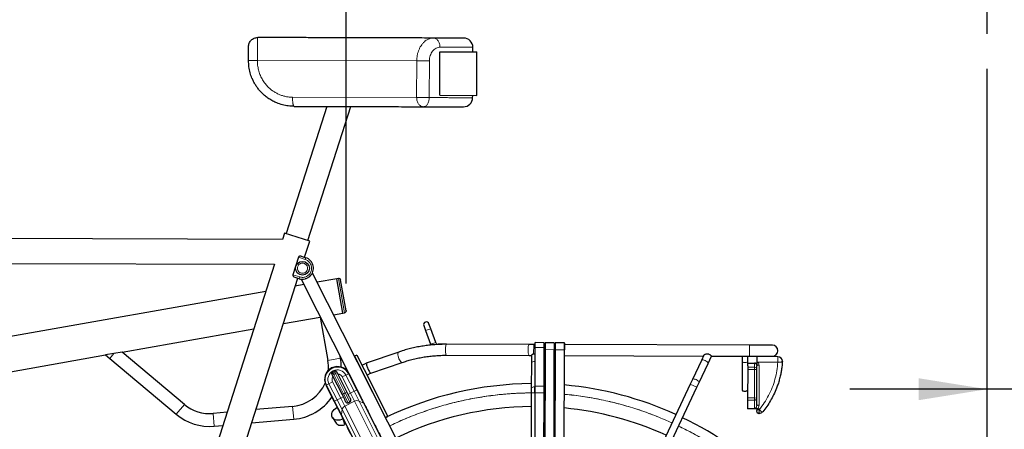
# Model space of a CAD drawing. Units: millimetres. Extents: x 19 to 6079, y 22 to 2984.
# Drawn here: x 1307 to 2382, y 1717 to 2164 of the extents above; entities that cross this region are included whole.
import ezdxf

# ---------------------------------------------------------------- set-up
doc = ezdxf.new("R2010")
doc.units = ezdxf.units.MM
doc.header["$LTSCALE"] = 30
doc.header["$PDSIZE"] = -1
doc.linetypes.add('SLD-Center', pattern=[20.32, 15.24, -1.27, 2.54, -1.27])
doc.linetypes.add('SLD-Solid', pattern=[0])
doc.layers.add('-FORMAT-', color=7, linetype='SLD-Solid')
doc.styles.add('SLDTEXTSTYLE2', font='TXT', dxfattribs={"width": 0.7})
doc.dimstyles.new('SLDDIMSTYLE0', dxfattribs={"dimtxt": 60, "dimasz": 75, "dimexe": 0, "dimexo": 0.0625, "dimgap": 15, "dimtad": 1, "dimdec": 0, "dimrnd": 1e-09, "dimzin": 12, "dimdsep": 46, "dimtxsty": 'SLDTEXTSTYLE2', "dimsah": 1, "dimcen": 0.09, "dimadec": 0, "dimazin": 3, "dimtfac": 1, "dimtdec": 0, "dimtofl": 0, "dimtmove": 0, "dimatfit": 3, "dimfxl": 1, "dimfrac": 2, "dimtolj": 1, "dimtzin": 12, "dimarcsym": 0})
doc.dimstyles.new('SLDDIMSTYLE1', dxfattribs={"dimtxt": 60, "dimasz": 75, "dimexe": 0, "dimexo": 0.0625, "dimgap": 15, "dimtad": 1, "dimdec": 0, "dimrnd": 1e-09, "dimzin": 12, "dimdsep": 46, "dimtxsty": 'SLDTEXTSTYLE2', "dimsah": 1, "dimcen": 0.09, "dimadec": 0, "dimazin": 3, "dimtfac": 1, "dimtdec": 0, "dimtmove": 0, "dimatfit": 0, "dimfxl": 1, "dimfrac": 2, "dimtolj": 1, "dimtzin": 12, "dimarcsym": 0})

# ---------------------------------------------------------------- blocks, each defined once
blk = doc.blocks.new('_D_10')
at = {"layer": '-FORMAT-', "color": 7}
for p, q in [((2538.4, 1760.5), (2423.9, 1886.3)), ((2423.9, 1886.3), (2860.8, 1886.3)), ((2713.4, 1073.4), (2713.4, 1790.5)), ((2363.4, 1760.5), (2213.4, 1760.5)), ((2713.4, 1760.5), (2363.4, 1760.5)), ((2713.4, 1760.5), (2863.4, 1760.5))]:
    blk.add_line(p, q, dxfattribs=at)
for points in [[(2363.4, 1760.5), (2288.4, 1772.5), (2288.4, 1748.5)], [(2713.4, 1760.5), (2788.4, 1748.5), (2788.4, 1772.5)]]:
    blk.add_solid(points, dxfattribs=at)
at = {"layer": '-FORMAT-', "color": 7, "char_height": 60, "attachment_point": 1, "style": 'SLDTEXTSTYLE2'}
for s, insert in [('350', (2584.8, 2057.9)), ('For movement', (2423.9, 1963.6))]:
    blk.add_mtext(s, dxfattribs=dict(at, insert=insert))
blk = doc.blocks.new('_D_11')
at = {"layer": '-FORMAT-', "color": 7}
for p, q in [((438.4, 1426.5), (438.4, 2648.9)), ((2363.4, 2404.4), (2363.4, 2648.9)), ((438.4, 2618.9), (2363.4, 2618.9))]:
    blk.add_line(p, q, dxfattribs=at)
for points in [[(438.4, 2618.9), (513.4, 2606.9), (513.4, 2630.9)], [(2363.4, 2618.9), (2288.4, 2630.9), (2288.4, 2606.9)]]:
    blk.add_solid(points, dxfattribs=at)
at = {"layer": '-FORMAT-', "color": 7, "insert": (1324.1, 2696.2), "char_height": 60, "attachment_point": 1, "style": 'SLDTEXTSTYLE2'}
blk.add_mtext('1925', dxfattribs=at)
blk = doc.blocks.new('_D_15')
at = {"layer": '-FORMAT-', "color": 7}
for p, q in [((438.4, 1426.5), (438.4, 2510.5)), ((1663.2, 1875.9), (1663.2, 2510.5)), ((1663.2, 2480.5), (438.4, 2480.5))]:
    blk.add_line(p, q, dxfattribs=at)
for points in [[(438.4, 2480.5), (513.4, 2468.5), (513.4, 2492.5)], [(1663.2, 2480.5), (1588.2, 2492.5), (1588.2, 2468.5)]]:
    blk.add_solid(points, dxfattribs=at)
at = {"layer": '-FORMAT-', "color": 7, "char_height": 60, "attachment_point": 1, "style": 'SLDTEXTSTYLE2'}
for s, insert in [('(ECF)', (1057.5, 2557.8)), ('1225', (885.1, 2557.8))]:
    blk.add_mtext(s, dxfattribs=dict(at, insert=insert))

msp = doc.modelspace()

# ---------------------------------------------------------------- linework, layer by layer
at = {"layer": '-FORMAT-', "color": 7, "linetype": 'SLD-Center', "lineweight": 25}
msp.add_line((2363.4, 1043.4), (2363.4, 2374.4), dxfattribs=at)
at = {"layer": '-FORMAT-', "color": 7, "lineweight": 25}
msp.add_point((1663.2, 1845.9), dxfattribs=at)
at = {"color": 7, "linetype": 'SLD-Solid'}
for p, q in [((1801.6, 2128.6), (1801.6, 2133.6)), ((1765.6, 2081.2), (1765.7, 2128.7)), ((1765.7, 2128.7), (1806, 2128.5)), ((1805.9, 2081), (1806, 2128.5)), ((1765.6, 2081.2), (1805.9, 2081)), ((1801.4, 2078.6), (1801.5, 2081.1)), ((1642.1, 2069), (1597.7, 1930.3)), ((1621.5, 1922.6), (1668.3, 2069)), ((1593.6, 1924), (1053.3, 1925.5)), ((1595.8, 1930.9), (1593.6, 1924)), ((1623.4, 1922), (1595.8, 1930.9)), ((1617.8, 1904.4), (1623.4, 1922)), ((1611.1, 1904.4), (1605, 1885.4)), ((1614, 1905.6), (1619.2, 1904)), ((1044.7, 1898.5), (1584.9, 1897)), ((1584.9, 1897), (1406, 1338.2)), ((1611.9, 1881.1), (1606.6, 1882.8)), ((1853.7, 1437.9), (1626.4, 1887.3)), ((1430.1, 1318.1), (1610.4, 1881.6)), ((1617, 1874.7), (1607.7, 1873)), ((1614, 1880.6), (1666.2, 1777.6)), ((1652.9, 1881), (1631.4, 1877.2)), ((1654.9, 1881.4), (1652.9, 1881)), ((1659.5, 1843.6), (1652.9, 1881)), ((1663.1, 1846.2), (1657.2, 1879.7)), ((1575.4, 1867.3), (1041.3, 1773.2)), ((1594.6, 1832.1), (1634.9, 1839.2)), ((1634.9, 1839.2), (1643.3, 1792)), ((1634.9, 1839.2), (1635, 1839.2)), ((1649.4, 1841.8), (1659.5, 1843.6)), ((1659.5, 1843.6), (1661.5, 1843.9)), ((1747.9, 1830), (1750, 1824.4)), ((1755.6, 1826.4), (1753.6, 1832)), ((1418.5, 1801.1), (1562.4, 1826.4)), ((1750, 1824.4), (1755.3, 1809.5)), ((1761, 1811.5), (1755.6, 1826.4)), ((1755.3, 1809.5), (1755.7, 1808.7)), ((1772.9, 1809.5), (1763.8, 1809.6)), ((1863.2, 1809.3), (1772.9, 1809.5)), ((1868.1, 1809.3), (1863.2, 1809.3)), ((1869.6, 1809.3), (1868.1, 1809.3)), ((1879.3, 1811.2), (1869.8, 1811.3)), ((1880.6, 1809.2), (1879.6, 1809.2)), ((1890.3, 1811.2), (1880.8, 1811.2)), ((1891.6, 1809.2), (1890.6, 1809.2)), ((1901.3, 1811.2), (1891.8, 1811.2)), ((2103.9, 1808.6), (1901.6, 1809.2)), ((2128.9, 1808.5), (2103.9, 1808.6)), ((1069.5, 1739.5), (1400.5, 1797.9)), ((1409.5, 1799.5), (1400.5, 1797.9)), ((1400.5, 1797.9), (1405, 1794.1)), ((1418.5, 1801.1), (1409.5, 1799.5)), ((1486.6, 1744), (1418.5, 1801.1)), ((1657, 1794.4), (1656.7, 1796.3)), ((1675, 1797.7), (1672.4, 1796.4)), ((1672.4, 1796.4), (1706.2, 1729.4)), ((1675, 1797.7), (1683, 1782)), ((1720.6, 1801.1), (1685.1, 1788.9)), ((1772.8, 1797.5), (1863.1, 1797.3)), ((1863.1, 1797.3), (1865.6, 1797.3)), ((1865.5, 1797.4), (1865.5, 1789.3)), ((1869.5, 1763.6), (1869.6, 1805.9)), ((1879.6, 1805.8), (1879.5, 1763.6)), ((1880.6, 1803.6), (1879.5, 1426.3)), ((1879.5, 1797.2), (1880.5, 1797.2)), ((1889.5, 1426.3), (1890.6, 1803.6)), ((1891.6, 1803.6), (1890.5, 1426.3)), ((1890.5, 1797.2), (1891.5, 1797.2)), ((1900.5, 1426.3), (1901.6, 1803.6)), ((1901.5, 1797.2), (2053.5, 1796.7)), ((2053.8, 1797.5), (2051.2, 1792)), ((2058.5, 1788.6), (2062.3, 1796.7)), ((2062.2, 1796.7), (2103.8, 1796.6)), ((2095.8, 1796.6), (2095.8, 1790.9)), ((2101.8, 1790.9), (2101.8, 1796.6)), ((2103.8, 1796.6), (2128.8, 1796.5)), ((2134.7, 1796), (2111.8, 1796.1)), ((2111.8, 1796.1), (2111.8, 1790.6)), ((1405, 1794.1), (1477.6, 1733.3)), ((1680.7, 1786.6), (1685.1, 1788.9)), ((1690.1, 1778), (1724.5, 1789.7)), ((1865.5, 1789.3), (1865.4, 1761.7)), ((2051.2, 1792), (2041.5, 1771.2)), ((2048.7, 1767.8), (2058.5, 1788.6)), ((2095.8, 1790.9), (2095.7, 1759.6)), ((2101.8, 1785.9), (2101.8, 1790.9)), ((2101.8, 1789.1), (2111.8, 1789.1)), ((2101.8, 1785.9), (2101.8, 1784.5)), ((2109.5, 1789.1), (2111.8, 1789)), ((2111.8, 1782), (2111.8, 1786.1)), ((1648.1, 1775.7), (1658.7, 1754.6)), ((1650.1, 1780.5), (1648.3, 1779.6)), ((1653.4, 1778.4), (1664.1, 1757.3)), ((1666.2, 1777.6), (1675.1, 1759.8)), ((1683, 1782), (1708.9, 1730.8)), ((1690.2, 1778), (1686.1, 1775.9)), ((2101.8, 1782), (2101.7, 1751)), ((2101.8, 1784.5), (2101.8, 1782)), ((2111.7, 1750.9), (2111.8, 1782)), ((1641.2, 1764.9), (1650.2, 1747.2)), ((1880.5, 1766.3), (1879.5, 1766.4)), ((1891.5, 1765.8), (1890.5, 1765.9)), ((2039.1, 1766.1), (1900.6, 1471.4)), ((2041.5, 1771.2), (2039.1, 1766.1)), ((2046.3, 1762.7), (2048.7, 1767.8)), ((1865.4, 1756.7), (1864.5, 1438)), ((1865.4, 1761.7), (1865.4, 1756.7)), ((1869.4, 1756.7), (1868.5, 1426.4)), ((1878.5, 1426.3), (1879.4, 1756.6)), ((1900.6, 1452.4), (2046.3, 1762.7)), ((1665.5, 1745.7), (1667.3, 1746.6)), ((1683.3, 1743.7), (1846.2, 1421.8)), ((2101.7, 1751), (2101.7, 1748.6)), ((2101.7, 1748.6), (2101.7, 1739.1)), ((2111.7, 1742.6), (2111.7, 1750.9)), ((1533.2, 1735.4), (1518, 1734.1)), ((1604.7, 1741.7), (1564.5, 1738.2)), ((1879.4, 1741.4), (1880.4, 1741.3)), ((1890.4, 1740.8), (1891.4, 1740.8)), ((2112.6, 1739.1), (2101.7, 1739.1)), ((2111.7, 1739.1), (2111.7, 1738.6)), ((2112.6, 1739.1), (2114.2, 1739.1)), ((2114.1, 1734.1), (2114.3, 1734.1)), ((1519.2, 1720.1), (1528.6, 1721)), ((1559.9, 1723.7), (1605.9, 1727.7)), ((1648.2, 1729.5), (1652.2, 1723.6)), ((1661.9, 1722), (1659.8, 1728.1)), ((1660.4, 1726.9), (1660.3, 1726.6)), ((1706.2, 1729.4), (1708.9, 1730.8))]:
    msp.add_line(p, q, dxfattribs=at)
at = {"color": 8, "linetype": 'SLD-Solid', "lineweight": 18}
for p, q in [((1566.2, 2119.2), (1740.3, 2118.7)), ((1740.3, 2118.7), (1740.2, 2078.7)), ((1754.1, 2118.7), (1754, 2078.7)), ((1740.2, 2078.7), (1604.6, 2079.1)), ((1754, 2078.7), (1740.2, 2078.7)), ((1618.6, 1902.1), (1611.1, 1904.4)), ((1619.2, 1904), (1618.6, 1902.1)), ((1612.5, 1883), (1605, 1885.4)), ((1612.5, 1883), (1611.9, 1881.1)), ((1661.5, 1843.9), (1654.9, 1881.4)), ((1750, 1824.4), (1755.6, 1826.4)), ((1755.3, 1809.5), (1761, 1811.5)), ((1763.8, 1809.3), (1763.8, 1809.6)), ((1868.1, 1809.3), (1868, 1799.1)), ((1869.8, 1805.9), (1869.8, 1811.3)), ((1879.3, 1811.2), (1879.3, 1805.9)), ((1880.8, 1811.2), (1880.8, 1803.7)), ((1890.3, 1803.6), (1890.3, 1811.2)), ((1891.8, 1811.2), (1891.8, 1803.6)), ((1901.3, 1803.6), (1901.3, 1811.2)), ((2103.8, 1796.6), (2103.9, 1808.6)), ((1409.5, 1799.5), (1405, 1794.1)), ((1869.8, 1805.9), (1869.7, 1763.7)), ((1879.3, 1805.9), (1869.8, 1805.9)), ((1879.2, 1763.7), (1879.3, 1805.9)), ((1880.8, 1803.7), (1879.7, 1426.3)), ((1890.3, 1803.6), (1880.8, 1803.7)), ((1889.2, 1426.3), (1890.3, 1803.6)), ((1891.8, 1803.6), (1890.7, 1426.3)), ((1901.3, 1803.6), (1891.8, 1803.6)), ((1900.2, 1426.3), (1901.3, 1803.6)), ((1643.3, 1792), (1657, 1794.4)), ((2109.3, 1789), (2101.8, 1789)), ((2109.3, 1784.5), (2109.3, 1789)), ((2111.8, 1790.6), (2112.8, 1790.1)), ((2112.8, 1790.1), (2134.7, 1790)), ((2114.3, 1786.6), (2114.2, 1743.1)), ((2134.7, 1790), (2134.7, 1796)), ((1649.9, 1776.6), (1648.1, 1775.7)), ((1649, 1778.3), (1648.3, 1779.6)), ((1649, 1778.3), (1650.8, 1779.2)), ((1649.9, 1776.6), (1649, 1778.3)), ((1651.6, 1777.5), (1649.9, 1776.6)), ((1660.5, 1755.5), (1649.9, 1776.6)), ((1650.1, 1780.5), (1650.8, 1779.2)), ((1651.6, 1777.5), (1650.8, 1779.2)), ((1653.4, 1778.4), (1651.6, 1777.5)), ((1662.3, 1756.4), (1651.6, 1777.5)), ((1659, 1773.9), (1662.9, 1775.9)), ((1662.9, 1775.9), (1665.7, 1777.3)), ((1662.9, 1775.9), (1671.9, 1758.2)), ((1665.7, 1777.3), (1666.2, 1777.6)), ((1665.7, 1777.3), (1674.7, 1759.6)), ((2109.3, 1784.5), (2101.8, 1784.5)), ((2109.3, 1782), (2101.8, 1782)), ((2109.2, 1751), (2109.3, 1782)), ((2109.3, 1782), (2109.3, 1784.5)), ((2111.8, 1782), (2109.3, 1782)), ((1641.7, 1765.2), (1641.2, 1764.9)), ((1644.4, 1766.5), (1641.7, 1765.2)), ((1650.6, 1747.4), (1641.7, 1765.2)), ((1648.4, 1768.6), (1644.4, 1766.5)), ((1653.4, 1748.8), (1644.4, 1766.5)), ((1657.4, 1750.8), (1648.4, 1768.6)), ((1667.9, 1756.2), (1659, 1773.9)), ((2046.3, 1762.7), (2039.1, 1766.1)), ((1660.5, 1755.5), (1658.7, 1754.6)), ((1662.3, 1756.4), (1660.5, 1755.5)), ((1660.5, 1755.5), (1665.5, 1745.7)), ((1664.1, 1757.3), (1662.3, 1756.4)), ((1667.3, 1746.6), (1662.3, 1756.4)), ((1665.3, 1754.9), (1667.9, 1756.2)), ((1671.9, 1758.2), (1667.9, 1756.2)), ((1667.9, 1756.2), (1672.4, 1747.3)), ((1671.9, 1758.2), (1674.7, 1759.6)), ((1677.3, 1747.6), (1671.9, 1758.2)), ((1674.7, 1759.6), (1675.1, 1759.8)), ((1674.7, 1759.6), (1682, 1745.1)), ((1869.4, 1756.7), (1865.4, 1756.7)), ((1869.7, 1756.7), (1868.7, 1426.4)), ((1869.7, 1763.7), (1869.7, 1756.7)), ((1879.2, 1763.7), (1869.7, 1763.7)), ((1879.2, 1756.6), (1869.7, 1756.7)), ((1878.2, 1426.3), (1879.2, 1756.6)), ((1879.2, 1756.6), (1879.2, 1763.7)), ((1879.4, 1756.3), (1880.4, 1756.2)), ((1890.4, 1755.8), (1891.4, 1755.7)), ((1486.6, 1744), (1477.6, 1733.3)), ((1650.6, 1747.4), (1650.2, 1747.2)), ((1650.6, 1747.4), (1653.4, 1748.8)), ((1658, 1732.9), (1650.6, 1747.4)), ((1657.4, 1750.8), (1653.4, 1748.8)), ((1653.4, 1748.8), (1658.8, 1738.2)), ((1657.4, 1750.8), (1660, 1752.1)), ((1661.9, 1742), (1657.4, 1750.8)), ((1672.4, 1747.3), (1661.9, 1742)), ((1724.9, 1643.5), (1672.4, 1747.3)), ((1677.3, 1747.6), (1727.8, 1647.8)), ((1682, 1745.1), (1677.3, 1747.6)), ((1682, 1745.1), (1727.4, 1655.4)), ((2109.2, 1751), (2101.7, 1751)), ((2109.2, 1748.6), (2101.7, 1748.6)), ((2111.7, 1750.9), (2109.2, 1751)), ((2109.2, 1748.6), (2109.2, 1751)), ((2109.2, 1739.5), (2109.2, 1748.6)), ((1518, 1734.1), (1519.2, 1720.1)), ((1604.7, 1741.7), (1605.9, 1727.7)), ((1658.8, 1738.2), (1658, 1732.9)), ((1703.3, 1643.3), (1658, 1732.9)), ((1709.3, 1638.4), (1658.8, 1738.2)), ((1714.4, 1638.2), (1661.9, 1742)), ((2114.1, 1734.1), (2114.2, 1738.1)), ((2114.2, 1739.1), (2114.2, 1738.1)), ((2114.2, 1738.1), (2114.3, 1738.1)), ((2114.3, 1734.1), (2114.3, 1738.1))]:
    msp.add_line(p, q, dxfattribs=at)
at = {"color": 8, "linetype": 'SLD-Solid', "lineweight": 18, "flags": 128}
for points in [[(1772.9, 1809.5), (1772.8, 1809.5), (1772.5, 1809.2), (1772.2, 1808.6), (1772, 1807.6), (1771.8, 1806.4), (1771.7, 1805), (1771.7, 1803.5)], [(1863.2, 1809.3), (1863, 1809.2), (1862.7, 1808.9), (1862.5, 1808.1), (1862.2, 1807.1), (1862.1, 1805.8), (1862, 1804.4), (1862, 1802.9), (1862, 1801.4), (1862.1, 1800.1), (1862.3, 1798.9), (1862.6, 1798), (1862.8, 1797.5), (1863.1, 1797.3), (1863.1, 1797.3)], [(1720.6, 1801.1), (1720.2, 1800.8), (1719.9, 1800.2), (1719.8, 1799.2), (1719.8, 1798), (1720.1, 1796.7), (1720.4, 1795.3)], [(1771.7, 1803.5), (1771.7, 1802), (1771.8, 1800.6), (1772, 1799.4), (1772.2, 1798.5), (1772.5, 1797.8), (1772.8, 1797.5), (1772.8, 1797.5)], [(1720.4, 1795.3), (1720.9, 1793.8), (1721.5, 1792.5), (1722.2, 1791.4), (1722.9, 1790.5), (1723.6, 1789.9), (1724.2, 1789.7), (1724.5, 1789.7)], [(1869.5, 1790.7), (1869.2, 1790.7), (1868.1, 1790.6), (1867, 1790.4), (1866.2, 1790.1), (1865.7, 1789.7), (1865.5, 1789.3)], [(2058.5, 1788.6), (2058.5, 1788.8), (2058.4, 1789.3), (2058, 1790), (2057.2, 1790.6), (2056.3, 1791.2), (2055.2, 1791.8), (2054.1, 1792.2), (2053.1, 1792.4), (2052.2, 1792.5), (2051.6, 1792.3), (2051.2, 1792), (2051.2, 1792)], [(2095.8, 1790.9), (2096, 1790.5), (2096.5, 1790.1), (2097.3, 1789.8), (2098.3, 1789.6), (2099.3, 1789.6), (2100.3, 1789.7), (2101.1, 1790), (2101.6, 1790.4), (2101.8, 1790.9), (2101.8, 1790.9)], [(2048.7, 1767.8), (2048.8, 1768), (2048.6, 1768.6), (2048.2, 1769.2), (2047.5, 1769.8), (2046.5, 1770.5), (2045.5, 1771), (2044.4, 1771.4), (2043.3, 1771.6), (2042.5, 1771.7), (2041.8, 1771.5), (2041.5, 1771.2), (2041.5, 1771.2)], [(1869.5, 1763.1), (1869.2, 1763.1), (1868, 1763), (1867, 1762.8), (1866.1, 1762.5), (1865.6, 1762.1), (1865.4, 1761.7)]]:
    msp.add_lwpolyline(points, dxfattribs=at)
at = {"color": 7, "linetype": 'SLD-Solid', "flags": 128}
for points in [[(2095.7, 1759.6), (2095.8, 1759.4), (2096.1, 1758.9), (2096.8, 1758.6), (2097.7, 1758.3), (2098.7, 1758.3)], [(2098.7, 1758.3), (2099.7, 1758.3), (2100.6, 1758.6), (2101.3, 1758.9), (2101.7, 1759.4), (2101.7, 1759.6)], [(1659.8, 1728.1), (1658.1, 1727.4), (1656.2, 1726.9), (1654.5, 1726.7), (1652.8, 1726.9), (1651.2, 1727.2), (1649.8, 1727.9), (1648.8, 1728.8), (1648, 1729.9), (1647.5, 1731.2), (1647.4, 1732.6), (1647.6, 1734), (1648.1, 1735.5), (1649, 1737), (1650.2, 1738.3), (1651.6, 1739.6), (1653.2, 1740.6), (1653.4, 1740.7)], [(1652.2, 1723.6), (1652.9, 1722.7), (1654, 1722), (1655.4, 1721.4), (1656.9, 1721.2), (1658.5, 1721.2), (1660.2, 1721.4), (1661.9, 1722)]]:
    msp.add_lwpolyline(points, dxfattribs=at)
at = {"color": 7, "linetype": 'SLD-Solid'}
msp.add_circle((1615.5, 1892.5), 7.5, dxfattribs=at)
for centre, radius, start, end in [((1791.6, 2133.6), 10, 359.8115, 89.8355), ((1791.4, 2078.6), 10, 269.8355, 359.8115), ((1615.5, 1892.5), 12, 312.4572, 72.2485), ((1615.5, 1892.5), 12, 252.2485, 283.8457), ((1655.3, 1879.4), 2, 10, 100), ((1661.2, 1845.9), 2, 280, 10), ((1750.8, 1831), 3, 19.8355, 199.8355), ((1763.8, 1812.6), 3, 199.8355, 269.8355), ((2128.8, 1802.5), 6, 269.8355, 89.8355), ((1600.9, 1784.5), 43, 355.4847, 10), ((1600.9, 1784.5), 57, 0.079, 10), ((2109.3, 1786.6), 2.47, 0.329, 84.7782), ((2134.7, 1791), 5, 359.8355, 89.8355), ((2134.7, 1791), 5, 356.653, 359.8355), ((1653.7, 1771.2), 14, 26.8355, 206.8355), ((1649.2, 1777.8), 2, 116.8355, 206.8355), ((1651, 1778.7), 2, 26.8355, 116.8355), ((1600.9, 1784.5), 43, 275, 336.2891), ((1868.4, 1393.4), 373.2, 90.4496, 115.7606), ((1868.4, 1393.4), 373.2, 65.4496, 84.9161), ((1514.2, 1776.9), 43, 230, 275), ((1600.9, 1784.5), 57, 275, 325.2298), ((1664.6, 1747.5), 2, 206.8355, 296.8355), ((1666.4, 1748.4), 2, 296.8355, 26.8355), ((1514.2, 1776.9), 57, 230, 275), ((1868.4, 1393.4), 348.2, 90.4937, 115.6834), ((1868.4, 1393.4), 348.2, 65.4937, 84.5619), ((2114.1, 1736.6), 2.5, 179.8355, 269.8355), ((2114.3, 1739.1), 5, 269.8355, 320.5729), ((1868.4, 1393.4), 373.2, 26.642, 64.2213)]:
    msp.add_arc(centre, radius, start, end, dxfattribs=at)
at = {"color": 8, "linetype": 'SLD-Solid', "lineweight": 18}
for centre, radius, start, end in [((2113.7, 1783.1), 3.61, 80.2395, 121.6231), ((1653.7, 1771.2), 13.5, 26.8355, 206.8355), ((1653.7, 1771.2), 10.4, 26.8355, 206.8355), ((1649.8, 1776.5), 1.95, 115.4468, 205.376), ((1651.7, 1777.5), 1.95, 28.2949, 118.2241), ((2109.3, 1782), 2.48, 0.4027, 90.3917), ((1675.1, 1742.6), 5.47, 66.6698, 119.676), ((1680.8, 1742.6), 2.75, 27.5319, 62.97), ((2109.2, 1751), 2.45, 268.7338, 358.6897), ((1660.7, 1732.5), 2.75, 170.7009, 206.139), ((1664.1, 1737), 5.47, 113.9949, 167.0011), ((2113.6, 1741.6), 3.61, 238.0478, 279.4315)]:
    msp.add_arc(centre, radius, start, end, dxfattribs=at)
at = {"color": 7, "linetype": 'SLD-Solid'}
msp.add_ellipse((2109.3, 1786.6), major_axis=(1.94, 1.93), ratio=0.819804, start_param=0.784914, end_param=0.884096, dxfattribs=at)
for points in [[(1556.6, 2134.3), (1556.6, 2134.9), (1556.7, 2136.2), (1557.3, 2138.1), (1558.3, 2139.8), (1559.5, 2141.4), (1561, 2142.6), (1562.8, 2143.5), (1564.7, 2144.1), (1566, 2144.2), (1566.6, 2144.2)], [(1869.4, 1756.7), (1869.4, 1757.9), (1869.4, 1760.2), (1869.4, 1762.5), (1869.5, 1763.6)], [(1879.5, 1763.6), (1879.4, 1762.5), (1879.4, 1760.2), (1879.4, 1757.8), (1879.4, 1756.6)]]:
    msp.add_open_spline(points, degree=3, dxfattribs=at)
at = {"color": 8, "linetype": 'SLD-Solid', "lineweight": 18}
for points, knots in [([(1566.6, 2144.2), (1566.6, 2144.2), (1566.6, 2144.1), (1566.5, 2143.5), (1566.5, 2142.9), (1566.5, 2142.6), (1566.5, 2142.5), (1566.5, 2142.4), (1566.5, 2142), (1566.5, 2141.2), (1566.4, 2139.9), (1566.4, 2138.5), (1566.3, 2136.7), (1566.3, 2134.5), (1566.3, 2131.7), (1566.2, 2128.3), (1566.2, 2124.1), (1566.2, 2120.9), (1566.2, 2119.2)], [0, 0, 0, 0, 0.096323, 0.16997, 0.220917, 0.230106, 0.237875, 0.244223, 0.249151, 0.318052, 0.382729, 0.443179, 0.499404, 0.586042, 0.669504, 0.749791, 0.875973, 1, 1, 1, 1]), ([(1740.3, 2118.7), (1740.4, 2119.7), (1740.4, 2121.8), (1740.9, 2125), (1741.7, 2128.3), (1742.8, 2131.3), (1744.2, 2134), (1745.8, 2136.5), (1747.7, 2138.7), (1749.6, 2140.5), (1752.1, 2142.1), (1755, 2143.4), (1757.2, 2143.6), (1758.4, 2143.7)], [0, 0, 0, 0, 0.076322, 0.15975, 0.250284, 0.333799, 0.417644, 0.500686, 0.590871, 0.674351, 0.751126, 0.875829, 1, 1, 1, 1]), ([(1765.7, 2133.7), (1765, 2133.6), (1763.6, 2133.5), (1761.5, 2132.6), (1759.4, 2131.3), (1757.6, 2129.4), (1756.1, 2127.1), (1755, 2124.5), (1754.2, 2121.7), (1754.2, 2119.7), (1754.1, 2118.7)], [0, 0, 0, 0, 0.1291484, 0.2576114, 0.3853883, 0.5115754, 0.6357857, 0.7584205, 0.8794992, 1, 1, 1, 1]), ([(1556.6, 2119.3), (1556.6, 2119.3), (1556.7, 2119.3), (1557.2, 2119.3), (1558.1, 2119.3), (1559.3, 2119.3), (1560.8, 2119.3), (1562.5, 2119.2), (1564.3, 2119.2), (1565.5, 2119.2), (1566.2, 2119.2)], [0, 0, 0, 0, 0.124968, 0.24991, 0.374927, 0.499998, 0.624969, 0.749973, 0.875009, 1, 1, 1, 1]), ([(1566.2, 2119.2), (1566.2, 2117.5), (1566.4, 2114), (1567.4, 2108.8), (1569, 2103.8), (1571.2, 2099.1), (1574.1, 2094.7), (1577.1, 2091.1), (1580.3, 2088.1), (1583.3, 2085.8), (1586.6, 2083.8), (1590, 2082.1), (1593.5, 2080.8), (1597.1, 2079.8), (1600.8, 2079.2), (1603.3, 2079.2), (1604.6, 2079.1)], [0, 0, 0, 0, 0.084953, 0.170013, 0.254625, 0.338969, 0.423117, 0.506635, 0.569104, 0.631357, 0.69341, 0.755125, 0.816494, 0.877767, 0.938823, 1, 1, 1, 1]), ([(1621, 1892.5), (1621, 1891.8), (1620.8, 1890.8), (1620.2, 1889.5), (1619.4, 1888.6), (1618.6, 1887.9), (1617.3, 1887.2), (1615.5, 1886.9), (1613.8, 1887.2), (1612.5, 1887.9), (1611.6, 1888.6), (1610.9, 1889.5), (1610.2, 1890.8), (1609.9, 1892.5), (1610.2, 1894.3), (1610.9, 1895.6), (1611.6, 1896.5), (1612.5, 1897.2), (1613.8, 1897.8), (1615.5, 1898.2), (1617.3, 1897.8), (1618.6, 1897.1), (1619.5, 1896.4), (1620.2, 1895.6), (1620.9, 1894.3), (1621, 1893.2), (1621, 1892.5)], [0, 0, 0, 0, 0.059864, 0.09209, 0.125, 0.15791, 0.190136, 0.25, 0.309864, 0.34209, 0.375, 0.40791, 0.440136, 0.5, 0.559864, 0.59209, 0.625, 0.65791, 0.690136, 0.75, 0.809864, 0.84209, 0.875, 0.90791, 0.940136, 1, 1, 1, 1]), ([(1618.6, 1902.1), (1619.2, 1901.8), (1620.3, 1901.4), (1621.9, 1900.3), (1623.4, 1898.9), (1624.5, 1897.1), (1625.2, 1895.2), (1625.6, 1893.2), (1625.5, 1891.3), (1625.1, 1889.5), (1624.4, 1887.7), (1623.3, 1886.1), (1621.9, 1884.7), (1620.1, 1883.6), (1618.2, 1882.8), (1616.2, 1882.5), (1614.3, 1882.5), (1613.1, 1882.8), (1612.5, 1883)], [0, 0, 0, 0, 0.058258, 0.120006, 0.18432, 0.25, 0.31568, 0.379994, 0.441742, 0.5, 0.558258, 0.620006, 0.68432, 0.75, 0.81568, 0.879994, 0.941742, 1, 1, 1, 1]), ([(1869.6, 1805.9), (1869.6, 1805.9), (1869.6, 1805.9), (1869.6, 1805.9), (1869.7, 1805.9), (1869.8, 1805.9), (1869.8, 1805.9)], [0, 0, 0, 0, 0.250409, 0.500272, 0.750135, 1, 1, 1, 1]), ([(1879.6, 1805.8), (1879.6, 1805.8), (1879.6, 1805.9), (1879.5, 1805.9), (1879.4, 1805.9), (1879.4, 1805.9), (1879.3, 1805.9)], [0, 0, 0, 0, 0.250234, 0.499774, 0.749557, 1, 1, 1, 1]), ([(1880.6, 1803.6), (1880.6, 1803.6), (1880.6, 1803.7), (1880.6, 1803.7), (1880.6, 1803.7), (1880.7, 1803.7), (1880.7, 1803.7), (1880.8, 1803.7), (1880.8, 1803.7)], [0, 0, 0, 0, 0.2392925, 0.3681414, 0.4997609, 0.6314201, 0.7603788, 1, 1, 1, 1]), ([(1890.3, 1803.6), (1890.3, 1803.6), (1890.4, 1803.6), (1890.5, 1803.6), (1890.5, 1803.6), (1890.5, 1803.6), (1890.6, 1803.6), (1890.6, 1803.6), (1890.6, 1803.6)], [0, 0, 0, 0, 0.2396212, 0.3685799, 0.5002391, 0.6318586, 0.7607075, 1, 1, 1, 1]), ([(1891.6, 1803.6), (1891.6, 1803.6), (1891.6, 1803.6), (1891.6, 1803.6), (1891.6, 1803.6), (1891.7, 1803.6), (1891.7, 1803.6), (1891.8, 1803.6), (1891.8, 1803.6)], [0, 0, 0, 0, 0.2392925, 0.3681414, 0.4997609, 0.6314201, 0.7603788, 1, 1, 1, 1]), ([(1901.3, 1803.6), (1901.3, 1803.6), (1901.4, 1803.6), (1901.5, 1803.6), (1901.5, 1803.6), (1901.5, 1803.6), (1901.6, 1803.6), (1901.6, 1803.6), (1901.6, 1803.6)], [0, 0, 0, 0, 0.239621, 0.36858, 0.500239, 0.631859, 0.760708, 1, 1, 1, 1]), ([(2114.3, 1738.1), (2116.2, 1740.6), (2120.1, 1745.5), (2124.8, 1753.7), (2128.8, 1762.4), (2131.8, 1771.4), (2133.8, 1780.6), (2134.4, 1786.9), (2134.7, 1790)], [0, 0, 0, 0, 0.1649648, 0.3313801, 0.4990038, 0.6668497, 0.833946, 1, 1, 1, 1]), ([(2134.7, 1790), (2135.3, 1790), (2136.3, 1790), (2137.4, 1790), (2138.2, 1790.1), (2138.8, 1790.2), (2139.5, 1790.4), (2139.6, 1790.6), (2139.7, 1790.7)], [0, 0, 0, 0, 0.239611, 0.384899, 0.499991, 0.631536, 0.760389, 1, 1, 1, 1]), ([(1654.1, 1777.1), (1654.2, 1777.1), (1654.7, 1777.1), (1655.5, 1776.9), (1656.6, 1776.4), (1657.9, 1775.5), (1658.6, 1774.5), (1659, 1773.9)], [0, 0, 0, 0, 0.043151, 0.242567, 0.441983, 0.637255, 1, 1, 1, 1]), ([(1648.4, 1768.6), (1648.1, 1769.3), (1647.7, 1770.3), (1647.8, 1771.9), (1648, 1773.1), (1648.4, 1773.9), (1648.7, 1774.3), (1648.7, 1774.4)], [0, 0, 0, 0, 0.362745, 0.558017, 0.757433, 0.956849, 1, 1, 1, 1]), ([(1710.8, 1720.4), (1714.3, 1722.1), (1723.6, 1726.6), (1739, 1732.8), (1756.6, 1739.1), (1774.3, 1744.3), (1792.1, 1748.6), (1810, 1752), (1828.3, 1754.5), (1846.8, 1756.1), (1859.3, 1756.4), (1865.4, 1756.5)], [0, 0, 0, 0, 0.074067, 0.193027, 0.310301, 0.424913, 0.538605, 0.652294, 0.766907, 0.88418, 1, 1, 1, 1]), ([(1710.8, 1720.5), (1715.4, 1722.7), (1725.8, 1727.6), (1742.4, 1734.1), (1760.6, 1740.4), (1779.5, 1745.7), (1798.9, 1750), (1818.8, 1753.3), (1838.3, 1755.4), (1853.9, 1756.4), (1862.7, 1756.4), (1865.4, 1756.4)], [0, 0, 0, 0, 0.097059, 0.214601, 0.335041, 0.457323, 0.581335, 0.707759, 0.834939, 0.94854, 1, 1, 1, 1]), ([(1869.4, 1756.7), (1869.4, 1756.7), (1869.4, 1756.7), (1869.5, 1756.7), (1869.6, 1756.7), (1869.6, 1756.7), (1869.7, 1756.7)], [0, 0, 0, 0, 0.249991, 0.499988, 0.749991, 1, 1, 1, 1]), ([(1869.7, 1763.7), (1869.7, 1763.7), (1869.6, 1763.7), (1869.5, 1763.7), (1869.5, 1763.7), (1869.5, 1763.7), (1869.5, 1763.6)], [0, 0, 0, 0, 0.250012, 0.5000162, 0.7500112, 1, 1, 1, 1]), ([(1879.5, 1763.6), (1879.4, 1763.6), (1879.4, 1763.6), (1879.4, 1763.7), (1879.4, 1763.7), (1879.3, 1763.7), (1879.3, 1763.7), (1879.2, 1763.7), (1879.2, 1763.7)], [0, 0, 0, 0, 0.239446, 0.368346, 0.499984, 0.631624, 0.760531, 1, 1, 1, 1]), ([(1879.2, 1756.6), (1879.2, 1756.6), (1879.3, 1756.6), (1879.3, 1756.6), (1879.4, 1756.6), (1879.4, 1756.6), (1879.4, 1756.6), (1879.4, 1756.6), (1879.4, 1756.6)], [0, 0, 0, 0, 0.239465, 0.368372, 0.500012, 0.631651, 0.760552, 1, 1, 1, 1]), ([(1901.4, 1754.9), (1905, 1754.6), (1914.8, 1753.7), (1930.7, 1751.3), (1949.1, 1747.6), (1967.2, 1743), (1985.2, 1737.4), (2002.5, 1731.1), (2013.7, 1726.1), (2019.2, 1723.7)], [0, 0, 0, 0, 0.0886583, 0.2412183, 0.3937739, 0.547149, 0.7005198, 0.853895, 1, 1, 1, 1]), ([(1901.4, 1754.9), (1902.6, 1754.9), (1910.3, 1754.3), (1924.6, 1752.3), (1944.3, 1748.7), (1964, 1743.9), (1983.6, 1738), (2002, 1731.3), (2013.7, 1726.1), (2019.2, 1723.7)], [0, 0, 0, 0, 0.027892, 0.189373, 0.353986, 0.519248, 0.686262, 0.854192, 1, 1, 1, 1]), ([(2111.7, 1742.6), (2111.6, 1742.2), (2111.6, 1741.4), (2111.1, 1740.5), (2110.6, 1740), (2110.1, 1739.7), (2109.6, 1739.5), (2109.3, 1739.5), (2109.2, 1739.5)], [0, 0, 0, 0, 0.277367, 0.555836, 0.685049, 0.799764, 0.902225, 1, 1, 1, 1]), ([(2112.6, 1739.1), (2113, 1739.6), (2114, 1740.8), (2114.1, 1742.3), (2114.2, 1743.1)], [0, 0, 0, 0, 0.4921, 1, 1, 1, 1]), ([(2118.2, 1735.9), (2118.1, 1735.8), (2117.9, 1735.8), (2117, 1736.2), (2115.7, 1737), (2114.8, 1737.7), (2114.3, 1738.1)], [0, 0, 0, 0, 0.241647, 0.5, 0.758353, 1, 1, 1, 1]), ([(2026.4, 1720.2), (2029.9, 1718.6), (2038.9, 1714.2), (2053.1, 1706.2), (2068.8, 1696.4), (2083.9, 1685.9), (2098.3, 1674.6), (2112.7, 1662.3), (2126.9, 1648.8), (2140.6, 1634), (2153.4, 1618.7), (2165.1, 1603.1), (2175.8, 1587.1), (2185.1, 1571.5), (2190.4, 1561.1), (2192.9, 1556.3)], [0, 0, 0, 0, 0.048583, 0.127053, 0.204701, 0.282346, 0.358787, 0.435226, 0.520808, 0.605877, 0.689325, 0.771608, 0.852651, 0.931745, 1, 1, 1, 1]), ([(2026.4, 1720.2), (2031, 1718), (2041.9, 1712.7), (2058.3, 1703.1), (2075.7, 1691.8), (2092.4, 1679.5), (2108.3, 1666.3), (2123.3, 1652.3), (2137.5, 1637.5), (2150.7, 1622.1), (2162.9, 1606.2), (2174.1, 1589.8), (2184.1, 1573.2), (2190.1, 1561.8), (2192.9, 1556.3)], [0, 0, 0, 0, 0.0652564, 0.1524736, 0.2396887, 0.3268168, 0.413581, 0.4999617, 0.5858722, 0.6708791, 0.7555558, 0.8386174, 0.9212142, 1, 1, 1, 1])]:
    msp.add_open_spline(points, degree=3, knots=knots, dxfattribs=at)
at = {"color": 7, "linetype": 'SLD-Solid'}
for points, knots in [([(1758.4, 2143.7), (1754.2, 2143.7), (1745.9, 2143.7), (1732.3, 2143.8), (1718, 2143.8), (1703, 2143.8), (1687.2, 2143.9), (1670.9, 2143.9), (1654.1, 2144), (1636.9, 2144), (1619.5, 2144.1), (1601.9, 2144.1), (1584.3, 2144.2), (1572.5, 2144.2), (1566.6, 2144.2)], [0, 0, 0, 0, 0.081977, 0.164546, 0.247668, 0.331574, 0.415699, 0.5, 0.584303, 0.668428, 0.752332, 0.835456, 0.918024, 1, 1, 1, 1]), ([(1791.6, 2143.6), (1791.5, 2143.6), (1791.3, 2143.6), (1789.4, 2143.6), (1786.6, 2143.6), (1782.6, 2143.6), (1777.7, 2143.6), (1772, 2143.6), (1765.6, 2143.7), (1760.7, 2143.7), (1758.4, 2143.7)], [0, 0, 0, 0, 0.130913, 0.261217, 0.390318, 0.517657, 0.642719, 0.765048, 0.88425, 1, 1, 1, 1]), ([(1556.6, 2119.3), (1556.6, 2120.2), (1556.6, 2122.2), (1556.6, 2125), (1556.6, 2127.7), (1556.6, 2130), (1556.6, 2131.8), (1556.6, 2133.2), (1556.6, 2134.1), (1556.6, 2134.2), (1556.6, 2134.3)], [0, 0, 0, 0, 0.1252, 0.250348, 0.375565, 0.500696, 0.625675, 0.750869, 0.875418, 1, 1, 1, 1]), ([(1606.4, 2069.1), (1604.3, 2069.2), (1600, 2069.4), (1593.6, 2070.7), (1588, 2072.6), (1583, 2074.9), (1578.8, 2077.4), (1574.9, 2080.3), (1571.5, 2083.4), (1568.6, 2086.5), (1566.1, 2089.6), (1563.9, 2092.9), (1562, 2096.3), (1560, 2100.6), (1558.2, 2105.9), (1556.8, 2112.4), (1556.7, 2116.9), (1556.6, 2119.3)], [0, 0, 0, 0, 0.083302, 0.165476, 0.248394, 0.31029, 0.373448, 0.435061, 0.498714, 0.547333, 0.597919, 0.647724, 0.69723, 0.749351, 0.826962, 0.910511, 1, 1, 1, 1]), ([(1606.4, 2069.1), (1611.7, 2069.1), (1622.2, 2069.1), (1637.8, 2069), (1653.2, 2069), (1668.3, 2068.9), (1682.9, 2068.9), (1697.1, 2068.9), (1710.7, 2068.8), (1723.7, 2068.8), (1736, 2068.7), (1743.6, 2068.7), (1747.4, 2068.7)], [0, 0, 0, 0, 0.098958, 0.198584, 0.298735, 0.399259, 0.5, 0.600739, 0.701261, 0.801413, 0.901041, 1, 1, 1, 1]), ([(1747.4, 2068.7), (1749.6, 2068.7), (1754.1, 2068.7), (1760.2, 2068.7), (1765.9, 2068.7), (1771.1, 2068.6), (1775.9, 2068.6), (1780, 2068.6), (1783.5, 2068.6), (1786.4, 2068.6), (1788.7, 2068.6), (1790.3, 2068.6), (1791.2, 2068.6), (1791.4, 2068.6), (1791.4, 2068.6)], [0, 0, 0, 0, 0.081649, 0.16403, 0.2471, 0.331141, 0.415459, 0.5, 0.584537, 0.668855, 0.7529, 0.835966, 0.91835, 1, 1, 1, 1]), ([(1614, 1905.6), (1613.7, 1905.7), (1613.2, 1905.8), (1612.4, 1905.6), (1611.8, 1905.3), (1611.3, 1904.9), (1611.2, 1904.6), (1611.1, 1904.4)], [0, 0, 0, 0, 0.253913, 0.510347, 0.758661, 0.881017, 1, 1, 1, 1]), ([(1605, 1885.4), (1605, 1885.2), (1604.9, 1884.9), (1605, 1884.3), (1605.4, 1883.7), (1606, 1883.1), (1606.4, 1882.9), (1606.6, 1882.8)], [0, 0, 0, 0, 0.118983, 0.241339, 0.489653, 0.746087, 1, 1, 1, 1]), ([(1623.6, 1883.7), (1623.3, 1883.4), (1622.5, 1882.8), (1621.2, 1882.1), (1619.8, 1881.3), (1618.9, 1881), (1618.4, 1880.9)], [0, 0, 0, 0, 0.239491, 0.492194, 0.746433, 1, 1, 1, 1]), ([(1772.9, 1809.5), (1771.1, 1809.5), (1767.3, 1809.5), (1761.5, 1809.2), (1755.2, 1808.7), (1749, 1807.9), (1742.8, 1806.9), (1736.6, 1805.7), (1730.6, 1804.2), (1725.2, 1802.6), (1721.9, 1801.5), (1720.6, 1801.1)], [0, 0, 0, 0, 0.095347, 0.211078, 0.327653, 0.444959, 0.562908, 0.681426, 0.800454, 0.919943, 1, 1, 1, 1]), ([(1869.6, 1811), (1869.6, 1811), (1869.6, 1811.1), (1869.7, 1811.2), (1869.8, 1811.2), (1869.8, 1811.3), (1869.8, 1811.3)], [0, 0, 0, 0, 0.280083, 0.559563, 0.779803, 1, 1, 1, 1]), ([(1869.6, 1805.9), (1869.6, 1806.6), (1869.6, 1808), (1869.6, 1809.7), (1869.6, 1810.8), (1869.6, 1810.9), (1869.6, 1811)], [0, 0, 0, 0, 0.2440123, 0.5, 0.7559877, 1, 1, 1, 1]), ([(1879.6, 1811), (1879.6, 1811), (1879.6, 1811.1), (1879.5, 1811.2), (1879.4, 1811.2), (1879.4, 1811.2), (1879.3, 1811.2)], [0, 0, 0, 0, 0.27952, 0.558982, 0.779261, 1, 1, 1, 1]), ([(1879.6, 1811), (1879.6, 1810.9), (1879.6, 1810.8), (1879.6, 1809.7), (1879.6, 1808), (1879.6, 1806.5), (1879.6, 1805.8)], [0, 0, 0, 0, 0.244012, 0.5, 0.755988, 1, 1, 1, 1]), ([(1880.8, 1811.2), (1880.8, 1811.2), (1880.8, 1811.2), (1880.7, 1811.2), (1880.7, 1811.2), (1880.6, 1811.1), (1880.6, 1811.1), (1880.6, 1811), (1880.6, 1811)], [0, 0, 0, 0, 0.239621, 0.36858, 0.500239, 0.631859, 0.760708, 1, 1, 1, 1]), ([(1880.6, 1803.6), (1880.6, 1804.6), (1880.6, 1806.5), (1880.6, 1809), (1880.6, 1810.7), (1880.6, 1810.9), (1880.6, 1811)], [0, 0, 0, 0, 0.240797, 0.5, 0.759203, 1, 1, 1, 1]), ([(1890.6, 1810.9), (1890.6, 1811), (1890.6, 1811), (1890.5, 1811.1), (1890.5, 1811.1), (1890.5, 1811.2), (1890.4, 1811.2), (1890.4, 1811.2), (1890.3, 1811.2)], [0, 0, 0, 0, 0.239292, 0.368141, 0.499761, 0.63142, 0.760379, 1, 1, 1, 1]), ([(1890.6, 1810.9), (1890.6, 1810.8), (1890.6, 1810.6), (1890.6, 1809), (1890.6, 1806.5), (1890.6, 1804.6), (1890.6, 1803.6)], [0, 0, 0, 0, 0.2407972, 0.5, 0.7592028, 1, 1, 1, 1]), ([(1891.8, 1811.2), (1891.8, 1811.2), (1891.8, 1811.2), (1891.7, 1811.2), (1891.7, 1811.1), (1891.6, 1811.1), (1891.6, 1811), (1891.6, 1811), (1891.6, 1810.9)], [0, 0, 0, 0, 0.239621, 0.36858, 0.500239, 0.631859, 0.760708, 1, 1, 1, 1]), ([(1891.6, 1803.6), (1891.6, 1804.6), (1891.6, 1806.5), (1891.6, 1809), (1891.6, 1810.6), (1891.6, 1810.8), (1891.6, 1810.9)], [0, 0, 0, 0, 0.2407972, 0.5, 0.7592028, 1, 1, 1, 1]), ([(1901.6, 1810.9), (1901.6, 1810.9), (1901.6, 1811), (1901.5, 1811.1), (1901.5, 1811.1), (1901.5, 1811.1), (1901.4, 1811.2), (1901.4, 1811.2), (1901.3, 1811.2)], [0, 0, 0, 0, 0.239292, 0.368141, 0.499761, 0.63142, 0.760379, 1, 1, 1, 1]), ([(1901.6, 1810.9), (1901.6, 1810.8), (1901.6, 1810.6), (1901.6, 1808.9), (1901.6, 1806.5), (1901.6, 1804.5), (1901.6, 1803.6)], [0, 0, 0, 0, 0.240797, 0.5, 0.759203, 1, 1, 1, 1]), ([(1724.5, 1789.7), (1726.1, 1790.3), (1729.6, 1791.4), (1735.1, 1792.9), (1741, 1794.3), (1746.9, 1795.5), (1753, 1796.4), (1759.1, 1797), (1765.2, 1797.4), (1769.8, 1797.6), (1772.3, 1797.5), (1772.8, 1797.5)], [0, 0, 0, 0, 0.106164, 0.230027, 0.353796, 0.477465, 0.601022, 0.72445, 0.847723, 0.970802, 1, 1, 1, 1]), ([(1868, 1799.1), (1867.7, 1799), (1867, 1798.7), (1866.2, 1798.2), (1865.7, 1797.7), (1865.5, 1797.3), (1865.6, 1797.3), (1865.6, 1797.3)], [0, 0, 0, 0, 0.206171, 0.411817, 0.631072, 0.83918, 1, 1, 1, 1]), ([(1868, 1799.1), (1868.4, 1799.2), (1868.9, 1799.3), (1869.4, 1799.3), (1869.6, 1799.3)], [0, 0, 0, 0, 0.767039, 1, 1, 1, 1]), ([(2053.8, 1797.4), (2053.8, 1797.4), (2053.8, 1797.5), (2054, 1797.8), (2054.4, 1798.2), (2055.3, 1798.7), (2056.5, 1799.1), (2057.7, 1799.2), (2058.5, 1799.1), (2059, 1799)], [0, 0, 0, 0, 0.0286, 0.127716, 0.225652, 0.421317, 0.616391, 0.809101, 1, 1, 1, 1]), ([(2059, 1799), (2059.3, 1798.8), (2060.1, 1798.6), (2060.9, 1798), (2061.6, 1797.4), (2061.9, 1796.9), (2062.1, 1796.7), (2062.1, 1796.7), (2062.2, 1796.7)], [0, 0, 0, 0, 0.185513, 0.368742, 0.550151, 0.729863, 0.902013, 1, 1, 1, 1]), ([(1685.3, 1788.5), (1685.3, 1788.2), (1685.4, 1787.5), (1685.8, 1785.9), (1686.5, 1783.9), (1687.3, 1782), (1688.2, 1780.2), (1689, 1778.8), (1689.8, 1778), (1690, 1778), (1690.2, 1778)], [0, 0, 0, 0, 0.122288, 0.251871, 0.380805, 0.501111, 0.623916, 0.749404, 0.878195, 1, 1, 1, 1]), ([(2111.8, 1790.6), (2111.8, 1790.4), (2111.8, 1790), (2111.8, 1789.5), (2111.8, 1789.1), (2111.8, 1789)], [0, 0, 0, 0, 0.3685901, 0.6825475, 1, 1, 1, 1]), ([(2111.8, 1789), (2111.8, 1788.3), (2111.8, 1787.3), (2111.8, 1786.4), (2111.8, 1786.1), (2111.8, 1786.1)], [0, 0, 0, 0, 0.66405, 0.996905, 1, 1, 1, 1]), ([(2139.7, 1790.7), (2139.5, 1788.8), (2139.3, 1785.3), (2138.5, 1780.4), (2137.6, 1775.7), (2136.4, 1770.9), (2135, 1766.1), (2133, 1760.6), (2130.3, 1754.6), (2126.7, 1747.9), (2122.8, 1741.7), (2119.7, 1737.8), (2118.2, 1735.9)], [0, 0, 0, 0, 0.093759, 0.176774, 0.249044, 0.33798, 0.421942, 0.500931, 0.630129, 0.752317, 0.878561, 1, 1, 1, 1]), ([(1647.4, 1776.9), (1647.5, 1776.9), (1647.5, 1776.8), (1647.9, 1776), (1648.1, 1775.7)], [0, 0, 0, 0, 0.503069, 1, 1, 1, 1]), ([(1652.8, 1779.6), (1652.8, 1779.6), (1652.9, 1779.5), (1653.2, 1778.7), (1653.4, 1778.4)], [0, 0, 0, 0, 0.503069, 1, 1, 1, 1]), ([(1658.7, 1754.6), (1659.2, 1753.6), (1660, 1752.1), (1661, 1750.2), (1661.6, 1748.9), (1662.1, 1747.9), (1662.6, 1746.9), (1662.7, 1746.7), (1662.8, 1746.6)], [0, 0, 0, 0, 0.239457, 0.368361, 0.5, 0.631639, 0.760543, 1, 1, 1, 1]), ([(1664.1, 1757.3), (1664.6, 1756.3), (1665.4, 1754.8), (1666.3, 1752.9), (1667, 1751.6), (1667.5, 1750.6), (1668, 1749.6), (1668.1, 1749.4), (1668.1, 1749.3)], [0, 0, 0, 0, 0.239457, 0.368361, 0.5, 0.631639, 0.760543, 1, 1, 1, 1]), ([(1675.1, 1759.8), (1675.9, 1758.4), (1677.4, 1755.4), (1679.5, 1751.1), (1681.5, 1747.2), (1682.7, 1745), (1683.2, 1743.9)], [0, 0, 0, 0, 0.247558, 0.5, 0.752442, 1, 1, 1, 1]), ([(1650.2, 1747.2), (1650.9, 1745.7), (1652.4, 1742.8), (1654.6, 1738.5), (1656.6, 1734.5), (1657.7, 1732.3), (1658.2, 1731.3)], [0, 0, 0, 0, 0.247558, 0.5, 0.752442, 1, 1, 1, 1]), ([(1683.2, 1743.9), (1684, 1742.4), (1685.5, 1739.4), (1688.1, 1734.2), (1690.9, 1728.6), (1693.9, 1722.7), (1697.1, 1716.5), (1700.3, 1710.2), (1703.4, 1703.9), (1706.6, 1697.7), (1709.7, 1691.6), (1712.7, 1685.6), (1715.6, 1679.8), (1718.4, 1674.3), (1721, 1669.2), (1723.3, 1664.6), (1725.3, 1660.6), (1726.4, 1658.5), (1727, 1657.4)], [0, 0, 0, 0, 0.061041, 0.123316, 0.186441, 0.25, 0.313559, 0.376684, 0.438959, 0.5, 0.561041, 0.623316, 0.686441, 0.75, 0.813559, 0.876684, 0.938959, 1, 1, 1, 1]), ([(2112.6, 1739.1), (2112.3, 1739.1), (2111.6, 1739.1), (2110.4, 1739.2), (2109.6, 1739.4), (2109.2, 1739.5)], [0, 0, 0, 0, 0.249796, 0.500309, 1, 1, 1, 1]), ([(2111.7, 1738.6), (2111.7, 1738.3), (2111.7, 1737.8), (2111.6, 1737.3), (2111.6, 1737.1), (2111.6, 1737.1), (2111.6, 1737.1), (2111.6, 1736.9), (2111.6, 1736.6), (2111.6, 1736.6), (2111.6, 1736.6)], [0, 0, 0, 0, 0.24307, 0.499917, 0.500074, 0.501176, 0.504116, 0.515044, 0.781029, 1, 1, 1, 1]), ([(1658.2, 1731.3), (1659, 1729.8), (1660.5, 1726.7), (1663.1, 1721.6), (1665.9, 1716), (1668.9, 1710.1), (1672.1, 1703.9), (1675.3, 1697.6), (1678.4, 1691.3), (1681.6, 1685.1), (1684.7, 1679), (1687.7, 1673), (1690.6, 1667.2), (1693.4, 1661.7), (1696, 1656.6), (1698.3, 1652), (1700.3, 1648), (1701.4, 1645.8), (1702, 1644.8)], [0, 0, 0, 0, 0.061041, 0.123316, 0.186441, 0.25, 0.313559, 0.376684, 0.438959, 0.5, 0.561041, 0.623316, 0.686441, 0.75, 0.813559, 0.876684, 0.938959, 1, 1, 1, 1])]:
    msp.add_open_spline(points, degree=3, knots=knots, dxfattribs=at)
at = {"color": 8, "linetype": 'SLD-Solid', "lineweight": 18}
for points in [[(1758.4, 2143.7), (1758.8, 2143.6), (1759.8, 2143.6), (1761.2, 2143), (1762.5, 2142), (1763.6, 2140.8), (1764.5, 2139.3), (1765.2, 2137.5), (1765.6, 2135.6), (1765.7, 2134.3), (1765.7, 2133.7)], [(1765.7, 2133.7), (1765.7, 2134.3), (1765.6, 2135.6), (1765.2, 2137.5), (1764.5, 2139.3), (1763.6, 2140.8), (1762.5, 2142), (1761.2, 2143), (1759.8, 2143.6), (1758.8, 2143.6), (1758.4, 2143.7)], [(1801.6, 2133.6), (1801.5, 2133.6), (1801.3, 2133.6), (1799.4, 2133.6), (1796.5, 2133.6), (1792.5, 2133.6), (1787.4, 2133.6), (1781.2, 2133.6), (1774, 2133.6), (1768.5, 2133.7), (1765.7, 2133.7)], [(1754.1, 2118.7), (1753.6, 2118.7), (1752.6, 2118.7), (1750.8, 2118.7), (1749, 2118.7), (1747.1, 2118.7), (1745.2, 2118.7), (1743.4, 2118.7), (1741.7, 2118.7), (1740.8, 2118.7), (1740.3, 2118.7)], [(1604.6, 2079.1), (1604.6, 2078.5), (1604.6, 2077.2), (1604.7, 2075.3), (1604.9, 2073.5), (1605.1, 2072), (1605.4, 2070.8), (1605.7, 2069.8), (1606, 2069.2), (1606.3, 2069.2), (1606.4, 2069.1)], [(1747.4, 2068.7), (1746.9, 2068.8), (1746, 2068.8), (1744.6, 2069.4), (1743.4, 2070.4), (1742.3, 2071.6), (1741.4, 2073.1), (1740.7, 2074.9), (1740.3, 2076.8), (1740.3, 2078.1), (1740.2, 2078.7)], [(1754, 2078.7), (1754, 2078), (1753.9, 2076.7), (1753.5, 2074.8), (1752.9, 2073.1), (1752.1, 2071.6), (1751.1, 2070.3), (1749.9, 2069.4), (1748.7, 2068.8), (1747.8, 2068.8), (1747.4, 2068.7)], [(1801.4, 2078.6), (1801.4, 2078.6), (1801.2, 2078.6), (1800.2, 2078.6), (1798.4, 2078.6), (1796, 2078.6), (1792.9, 2078.6), (1789.1, 2078.6), (1784.7, 2078.6), (1779.7, 2078.6), (1774.1, 2078.6), (1767.9, 2078.7), (1761.3, 2078.7), (1756.4, 2078.7), (1754, 2078.7)], [(2111.8, 1789), (2112, 1789.2), (2112.3, 1789.5), (2112.6, 1789.9), (2112.8, 1790.1)], [(2112.8, 1790.1), (2113.3, 1789.6), (2114.1, 1788.6), (2114.2, 1787.3), (2114.3, 1786.6)], [(2114.2, 1743.1), (2113.8, 1743.1), (2113.2, 1743.1), (2112.4, 1742.9), (2111.8, 1742.8), (2111.7, 1742.7), (2111.7, 1742.6)]]:
    msp.add_open_spline(points, degree=3, dxfattribs=at)

# ---------------------------------------------------------------- dimensions: what is measured, and where the dimension line sits
at = {"layer": '-FORMAT-', "color": 7}
dim = msp.add_linear_dim(base=(2363.4, 2618.9), p1=(438.4, 1396.5), p2=(2363.4, 2374.4), dimstyle='SLDDIMSTYLE0', dxfattribs=at)
dim.commit()
dim.dimension.update_dxf_attribs({"geometry": '_D_11', "text_midpoint": (1400.9, 2618.9), "dimtype": 160})
for base, p1, p2, text, dimstyle, picture, middle in [((438.4, 2480.5), (1663.2, 1845.9), (438.4, 1396.5), '<> (ECF)', 'SLDDIMSTYLE0', '_D_15', (1050.8, 2480.5)), ((2363.4, 1760.5), (2713.4, 1043.4), (2363.4, 2374.4), '<>\\PFor movement', 'SLDDIMSTYLE1', '_D_10', (2538.4, 1760.5))]:
    dim = msp.add_linear_dim(base=base, p1=p1, p2=p2, text=text, dimstyle=dimstyle, dxfattribs=at)
    dim.commit()
    dim.dimension.update_dxf_attribs({"geometry": picture, "text_midpoint": middle, "dimtype": 160})

doc.saveas('drawing.dxf')
